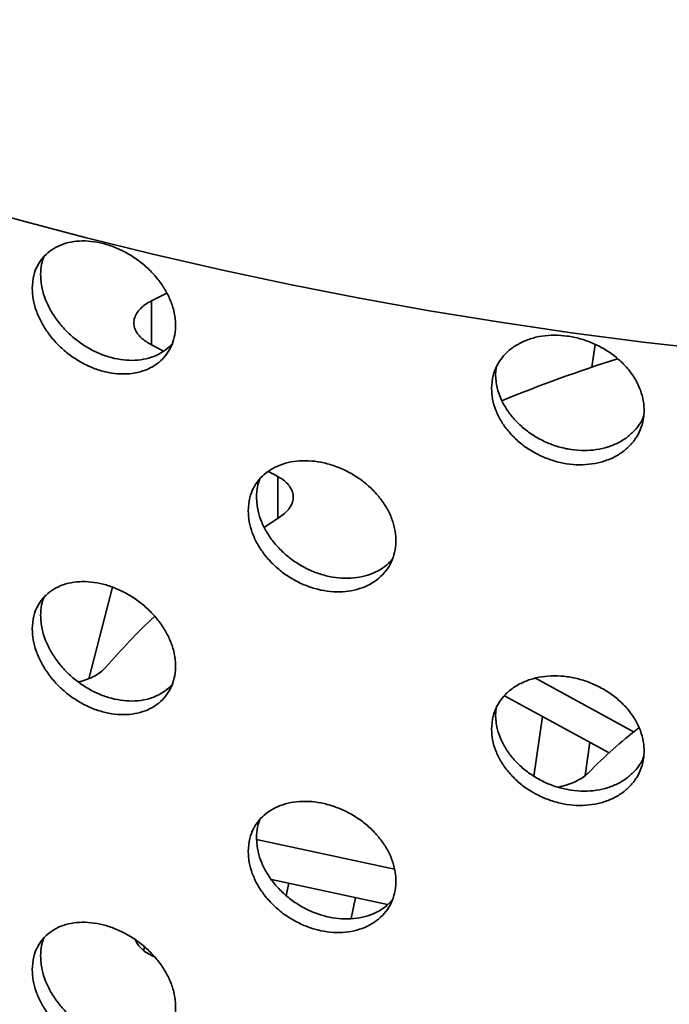
# Model space of a CAD drawing. Units: inches. Extents: x 0.1 to 8.4, y 0.1 to 10.9.
# Drawn here: x 7.1 to 7.3, y 8.6 to 8.8 of the extents above; entities that cross this region are included whole.
import ezdxf

# ---------------------------------------------------------------- set-up
doc = ezdxf.new("R2010")
doc.units = ezdxf.units.IN
doc.header["$MEASUREMENT"] = 0

msp = doc.modelspace()

# ---------------------------------------------------------------- linework, layer by layer
at = {"color": 7, "linetype": 'Continuous', "lineweight": 35}
for p, q in [((7.130569807698297, 8.765783119226981), (7.126900706984376, 8.76392388517168)), ((7.126366938248475, 8.753721622474552), (7.129784958159899, 8.751857288626356)), ((7.232397733045246, 8.748033140378201), (7.233170228742743, 8.753494462576953)), ((7.209326350158162, 8.746361984296778), (7.209481124844509, 8.747875060269742)), ((7.157217633994926, 8.721810340968622), (7.154939565231551, 8.72305290162949)), ((7.153942920313035, 8.709615256156452), (7.15781795741614, 8.712244479922566)), ((7.111922118365563, 8.673356956046357), (7.117594933703952, 8.695275529594246)), ((7.218914661513093, 8.673459731838872), (7.242532999407574, 8.660576775444266)), ((7.211491597645662, 8.669266015040694), (7.23654109904761, 8.65560217441203)), ((7.209326350158161, 8.664707903108203), (7.209481124844509, 8.666220979081167)), ((7.218526108517239, 8.64996474826553), (7.220556804518067, 8.664321184403835)), ((7.23081935041007, 8.650135210295568), (7.231922228904412, 8.65812164593797)), ((7.152117857405893, 8.634787670769931), (7.185128116809581, 8.627698291050685)), ((7.155678038783717, 8.625204438177716), (7.183473719057928, 8.619235615200632)), ((7.159203538453562, 8.621395725882435), (7.159793143537054, 8.62432076375196)), ((7.174792716565012, 8.615847104566376), (7.175807576482747, 8.620881836753655)), ((7.125003317983816, 8.608244589993372), (7.125223156840494, 8.609043011710648))]:
    msp.add_line(p, q, dxfattribs=at)
at = {"color": 8, "linetype": 'Continuous', "lineweight": 35}
for p, q in [((7.126900706984376, 8.76392388517168), (7.126900706984376, 8.753430482239201)), ((7.157217633994926, 8.721810340968622), (7.157217633994926, 8.711844054153188))]:
    msp.add_line(p, q, dxfattribs=at)
at = {"color": 7, "linetype": 'Continuous', "lineweight": 35, "flags": 128}
msp.add_lwpolyline([(6.961533116144635, 8.832017469811664), (6.975346168766011, 8.82573119187754), (6.989439537497239, 8.819655805842508), (7.003803563447372, 8.813795475472682), (7.018428402230524, 8.808154217145768), (7.033304030712716, 8.802735897098435), (7.048420253881245, 8.797544228776593), (7.06376671183182, 8.79258277029038), (7.079332886868737, 8.787854921975613), (7.095108110713171, 8.783363924063368), (7.111081571814692, 8.779112854459276), (7.12724232276095, 8.775104626634105), (7.143579287780495, 8.771341987626988), (7.160081270333555, 8.767827516162754), (7.176736960785577, 8.76456362088459), (7.193534944158297, 8.761552538703288), (7.210463707952989, 8.758796333264167), (7.227511650040559, 8.756296893532758), (7.244667086613063, 8.754055932500204), (7.261918260191209, 8.752074986009259)], dxfattribs=at)
at = {"color": 7, "linetype": 'Continuous', "lineweight": 35}
for centre, radius, start, end in [((7.354364212666603, 8.388456826537864), 0.3797003950033424, 107.7578739347579, 112.2081028757271), ((7.250522963581086, 8.559373951560364), 0.1781216427640162, 133.6289882898882, 139.0632879957183), ((7.315991428848091, 8.568572764056832), 0.1178371125502611, 127.8931747636327, 135.702004091298)]:
    msp.add_arc(centre, radius, start, end, dxfattribs=at)
for points, knots in [([(7.098376061796543, 8.766931329742167), (7.098423217601251, 8.766061337324732), (7.098517529797333, 8.76432134166627), (7.099253615924882, 8.761617358585529), (7.100416574256579, 8.758942535492158), (7.102001699977052, 8.75635642307099), (7.103970675794939, 8.753942129750175), (7.106263457119282, 8.751756343972755), (7.108827691558492, 8.74987740728477), (7.111587646916351, 8.748346384502504), (7.114468484178625, 8.747228463696633), (7.117385640920001, 8.746540418173147), (7.120252715146949, 8.746322102613364), (7.122988267790329, 8.746559906687034), (7.125506724823953, 8.747264225343683), (7.127743219151736, 8.748392593416352), (7.129622237890864, 8.749927776121858), (7.131104365501169, 8.751806181196445), (7.132130954397381, 8.753986742759729), (7.132691775044675, 8.756394018293413), (7.132751304234398, 8.758967984964645), (7.132328864321189, 8.761630126246084), (7.131416822335536, 8.764308164378876), (7.130061417397233, 8.76692878412625), (7.128284290677226, 8.769415491334252), (7.126152556239986, 8.771707668909862), (7.123714576804794, 8.77373263371193), (7.121049478852448, 8.775448135806068), (7.118226672942995, 8.776792316987814), (7.115327955569137, 8.777744220932178), (7.112436257523189, 8.778258735672901), (7.109628672883676, 8.778337354609098), (7.106992611705618, 8.777957105282649), (7.104594007505766, 8.777143776270991), (7.102514424335716, 8.775900492895817), (7.100797282756289, 8.774279833739872), (7.099517973918132, 8.772307903252573), (7.098575705539965, 8.76988636021293), (7.098447236521381, 8.767984823716185), (7.098376061796543, 8.766931329742167)], [0, 0, 0, 0, 0.02667504704310061, 0.0533504259510837, 0.080021237432414, 0.1066927816616449, 0.1334524119368308, 0.1602126596066233, 0.1871277103814074, 0.2140429224001965, 0.2410484782481821, 0.2680537702400841, 0.2950481611339707, 0.3220421404310863, 0.3489611093056142, 0.3758797536983175, 0.4027180092071348, 0.4295560898009171, 0.4563405997123774, 0.4831250466022872, 0.5098842183760077, 0.53664340340344, 0.5633968555506559, 0.5901504053827626, 0.6169144173811898, 0.6436786537543858, 0.6704752867054674, 0.6972722832819117, 0.724131503562564, 0.7509911089664378, 0.777934334443863, 0.8048776986667872, 0.8318845945187867, 0.8588911443839655, 0.8858818573884711, 0.9128718260718425, 0.9397449050815233, 0.9666173226182295, 1, 1, 1, 1]), ([(7.100364271001543, 8.770211464356969), (7.100400745588895, 8.771060670599034), (7.100465797284701, 8.772575212918662), (7.100947589530359, 8.773908900101086), (7.101159240112039, 8.774494786799098)], [0, 0, 0, 0, 0.5607015605049885, 1, 1, 1, 1]), ([(7.131859858837547, 8.753615238514254), (7.131331833841037, 8.753086968795518), (7.130240443565667, 8.751995072696635), (7.128127152920497, 8.750800153855492), (7.125697246863144, 8.749981577622966), (7.123030987948229, 8.749608377647979), (7.120209569560383, 8.749702350916838), (7.117311541778037, 8.750246484849173), (7.114420694608643, 8.75124469564146), (7.111613820893788, 8.752653124825107), (7.108978416579578, 8.75444735028062), (7.106580388407238, 8.756561389073063), (7.104501316920156, 8.758943992509549), (7.1027846551508, 8.761513235862042), (7.101505746998345, 8.764196500561916), (7.100563832158473, 8.767144575979025), (7.100435414651142, 8.769118117157175), (7.100364271001543, 8.770211464356969)], [0, 0, 0, 0, 0.06145289522389497, 0.1270187826031425, 0.1926654948763183, 0.2583131143011167, 0.3241159798267613, 0.3899198062984465, 0.4559322891219323, 0.5219451184618336, 0.5881165305132555, 0.6542870793435012, 0.7204181752994578, 0.7865474132301835, 0.8523849665094191, 0.9182208685072083, 1, 1, 1, 1]), ([(7.126900706984376, 8.76392388517168), (7.126399004620207, 8.763640149197892), (7.125395599621872, 8.763072677097618), (7.124227360428428, 8.762063121830549), (7.123359676999993, 8.760969868558853), (7.12282557681088, 8.759813526700205), (7.122649100557343, 8.758629082574787), (7.1228202512658, 8.757448501701948), (7.1233559781095, 8.756310605961113), (7.124384099797872, 8.754992890643186), (7.125605081566597, 8.754210075857348), (7.126366938248475, 8.753721622474552)], [0, 0, 0, 0, 0.1034888251104789, 0.206977705915033, 0.3104850804812819, 0.413992600265177, 0.517516166788227, 0.621039909800759, 0.7245987518524061, 0.8281577280894645, 0.9999999999999999, 0.9999999999999999, 0.9999999999999999, 0.9999999999999999]), ([(7.208384648187921, 8.742929620771973), (7.208435132148749, 8.742064701407676), (7.208536100698474, 8.740334851918602), (7.209323911706179, 8.737710045709097), (7.210568210046931, 8.735160296052234), (7.212263376418086, 8.73274461722435), (7.214367717020691, 8.730541960530623), (7.216816354177708, 8.728602523848487), (7.219552522505904, 8.726998979309819), (7.22249492975032, 8.725764233237486), (7.225563131022383, 8.72495540564212), (7.228667062575028, 8.72458019680658), (7.231714600596674, 8.724669185776472), (7.23461969550564, 8.725200060041436), (7.237291802521115, 8.726174063975296), (7.239662917431746, 8.727541828838561), (7.241653649134395, 8.729278071527292), (7.243223020666269, 8.731315022837755), (7.244309608185466, 8.733605378358304), (7.24490301759925, 8.736072624032234), (7.2449660289111, 8.738652957520026), (7.244519017306125, 8.741269924852837), (7.243553785653668, 8.74385042578992), (7.242118760858996, 8.7463260636415), (7.240236271641377, 8.748622628789935), (7.237976708398777, 8.750686648438794), (7.235390512481703, 8.752450572993636), (7.232561054187556, 8.753880595338273), (7.229561291705551, 8.754922254297798), (7.226477989761723, 8.755563351454553), (7.223399005742675, 8.755767648455432), (7.220406777196143, 8.755544927457844), (7.217594624534275, 8.754881606186649), (7.215033634356502, 8.75381059235077), (7.212811488754622, 8.75234380476577), (7.210975430304923, 8.750538532584002), (7.209606819480318, 8.74842902457304), (7.208598364319704, 8.745906128113358), (7.208460839841175, 8.743990771436508), (7.208384648187921, 8.742929620771973)], [0, 0, 0, 0, 0.02667504704309692, 0.05335042595108012, 0.08002123743241049, 0.1066927816616412, 0.1334524119368279, 0.1602126596066197, 0.1871277103814041, 0.2140429224001926, 0.2410484782481784, 0.2680537702400802, 0.2950481611339677, 0.3220421404310827, 0.3489611093056105, 0.3758797536983141, 0.4027180092071315, 0.4295560898009135, 0.4563405997123739, 0.4831250466022837, 0.5098842183760042, 0.5366434034034364, 0.5633968555506523, 0.5901504053827588, 0.6169144173811864, 0.6436786537543822, 0.6704752867054634, 0.6972722832819074, 0.7241315035625595, 0.7509911089664337, 0.7779343344438584, 0.8048776986667834, 0.8318845945187832, 0.8588911443839619, 0.8858818573884677, 0.9128718260718426, 0.9397449050815192, 0.9666173226182219, 1, 1, 1, 1]), ([(7.2448213405001, 8.736348058661578), (7.244694078829643, 8.736013064652743), (7.244268681054908, 8.734893279682177), (7.243038152193132, 8.733215089233038), (7.241179156333756, 8.731395446626738), (7.238913795345653, 8.72992645422405), (7.236329725980644, 8.728852390563137), (7.233500289048145, 8.728192304523363), (7.230501123912687, 8.727984220471154), (7.22741819736193, 8.728217505870326), (7.224339580644215, 8.728905588306963), (7.22134759796161, 8.730012720266402), (7.218535627391903, 8.731523919247245), (7.215974760887225, 8.733380309065465), (7.213752717009938, 8.735539440297874), (7.211916791871282, 8.737924102444243), (7.210548319419856, 8.740469817637855), (7.209540024587436, 8.743316566331147), (7.209402525196221, 8.745276291309427), (7.209326350158162, 8.746361984296778)], [0, 0, 0, 0, 0.02548762405919614, 0.085197518774531, 0.1449311924773591, 0.2046653761429846, 0.2644731957990899, 0.3242818419209648, 0.3842319259074323, 0.4441828853693881, 0.504323942416229, 0.5644653151588692, 0.6247511656046979, 0.6850362296078456, 0.7452853498400303, 0.8055327773075059, 0.8655144637739667, 0.9254946458308451, 1, 1, 1, 1]), ([(7.150092004479879, 8.713604468824494), (7.150141052429877, 8.712733129788461), (7.150239148387056, 8.710990450700525), (7.151005279665738, 8.70831204251782), (7.152216581539826, 8.705684296886306), (7.153867283059, 8.703169795692421), (7.155916532878472, 8.700850791438384), (7.158296055993751, 8.69878511099928), (7.160951127429867, 8.697045836145884), (7.163797770803013, 8.695669828710518), (7.166762173651747, 8.69471376381377), (7.169756984858848, 8.694187494503355), (7.172697060683833, 8.69412427289868), (7.175502406645987, 8.694505929780558), (7.178085685171821, 8.695338923739303), (7.18038318512432, 8.696580157274562), (7.182314901333905, 8.698208909701167), (7.183840562767312, 8.700162496171705), (7.184897398935584, 8.702395806486788), (7.185474136230673, 8.704834034985376), (7.185533365789055, 8.707413979663674), (7.185094690673449, 8.710058156019395), (7.184150212245449, 8.712693302139996), (7.182747473628493, 8.71524825413357), (7.180908621091617, 8.717647425474372), (7.178703230386128, 8.719832702381968), (7.176181092826622, 8.721733691984383), (7.173426179031323, 8.723310613286651), (7.170509867462101, 8.724505755329764), (7.167520597126156, 8.725301945784304), (7.164542187710119, 8.725660147289526), (7.161656590786652, 8.725587619864838), (7.158950471785308, 8.725067595332643), (7.156490141479806, 8.72413081294932), (7.154357003000152, 8.722784607584714), (7.15259246912663, 8.721081360395903), (7.151275187143534, 8.719050271540528), (7.150299577041748, 8.71657890910292), (7.150166176635983, 8.714667329188437), (7.150092004479879, 8.713604468824494)], [0, 0, 0, 0, 0.02684006835899454, 0.0536801680100958, 0.08051989610632923, 0.1073596691987092, 0.134206337623911, 0.1610529945530817, 0.1879042557259173, 0.2147554667942714, 0.2415992200726559, 0.2684429628535044, 0.2952788314734366, 0.3221147454775333, 0.3489546497108799, 0.3757945844165126, 0.4026441500946936, 0.4294936837175286, 0.4563434630548908, 0.4831931977474853, 0.5100333986934541, 0.5368736121295504, 0.5637093969832347, 0.59054523184901, 0.6173886525292339, 0.6442320827221469, 0.6710832742978113, 0.6979344199781923, 0.7247813901510507, 0.7516283306485302, 0.7784656809029676, 0.8053030639463981, 0.8321404057992087, 0.8589777917004322, 0.8858247460327099, 0.9126716869505824, 0.9395228830928729, 0.966374029147814, 0.9999999999999999, 0.9999999999999999, 0.9999999999999999, 0.9999999999999999]), ([(7.152067888011218, 8.716864268623057), (7.152106456075243, 8.717718876979504), (7.152176211635515, 8.719264551781361), (7.152686197744944, 8.720647941427957), (7.152914210964432, 8.721266450680059)], [0, 0, 0, 0, 0.5529030785901059, 1, 1, 1, 1]), ([(7.15781795741614, 8.712244479922566), (7.158251991192807, 8.712563078498624), (7.159120059035134, 8.713200275862873), (7.160050644505939, 8.714287250785395), (7.160662982566873, 8.71543437884784), (7.160928920866171, 8.71661888115827), (7.16083263380498, 8.717804568216696), (7.160391074775207, 8.718960356821821), (7.159597373482656, 8.720048025125093), (7.15854519093013, 8.721017841755145), (7.157643898850548, 8.721555877635371), (7.157217633994926, 8.721810340968622)], [0, 0, 0, 0, 0.1123515081041727, 0.2247030910155388, 0.3370745762980726, 0.4494462485407412, 0.5618390311069602, 0.6742320217551035, 0.7866685306038532, 0.8991051734927902, 1, 1, 1, 1]), ([(7.184572714486365, 8.701914916207635), (7.18401472936939, 8.70134760196138), (7.182873877989317, 8.700187676327019), (7.180673057395923, 8.69887666848025), (7.178158072446115, 8.697937607409116), (7.175401121037615, 8.697433587735283), (7.172485271361146, 8.697390257792843), (7.169495847105583, 8.697793127656293), (7.166517509839804, 8.698649079337914), (7.163631980158914, 8.699915307124842), (7.160925971090569, 8.701571575536219), (7.158465756509392, 8.703554641504331), (7.156332730289845, 8.705818861441038), (7.154568289589986, 8.708288874075276), (7.153251071729791, 8.710896732575279), (7.152275467752375, 8.713797914918807), (7.152142064272101, 8.715768541982985), (7.152067888011218, 8.716864268623057)], [0, 0, 0, 0, 0.06293607576650455, 0.1286785376712035, 0.1944403600932971, 0.2602020680361672, 0.3259533615886209, 0.391704581114397, 0.4574318788503018, 0.5231592583675997, 0.5888865339068836, 0.6546139193206043, 0.7203651714011582, 0.7861163900300052, 0.8518782243662348, 0.9176399337616481, 1, 1, 1, 1]), ([(7.098376061796542, 8.685277248553593), (7.09842321760125, 8.684407256136158), (7.098517529797333, 8.682667260477695), (7.099253615924882, 8.679963277396954), (7.100416574256579, 8.677288454303584), (7.102001699977051, 8.674702341882416), (7.103970675794939, 8.672288048561601), (7.106263457119281, 8.670102262784178), (7.108827691558492, 8.668223326096193), (7.11158764691635, 8.66669230331393), (7.114468484178625, 8.665574382508058), (7.11738564092, 8.664886336984575), (7.120252715146949, 8.66466802142479), (7.122988267790328, 8.664905825498458), (7.125506724823953, 8.665610144155108), (7.127743219151736, 8.666738512227777), (7.129622237890864, 8.668273694933283), (7.131104365501169, 8.67015210000787), (7.132130954397381, 8.672332661571154), (7.132691775044674, 8.674739937104837), (7.132751304234398, 8.67731390377607), (7.132328864321188, 8.67997604505751), (7.131416822335536, 8.682654083190302), (7.130061417397232, 8.685274702937676), (7.128284290677226, 8.687761410145677), (7.126152556239986, 8.690053587721287), (7.123714576804793, 8.692078552523355), (7.121049478852448, 8.693794054617491), (7.118226672942995, 8.69513823579924), (7.115327955569136, 8.696090139743603), (7.112436257523189, 8.696604654484327), (7.109628672883675, 8.696683273420522), (7.106992611705617, 8.696303024094075), (7.104594007505765, 8.695489695082417), (7.102514424335716, 8.694246411707242), (7.100797282756288, 8.692625752551297), (7.099517973918132, 8.690653822063997), (7.098575705539965, 8.688232279024357), (7.09844723652138, 8.68633074252761), (7.098376061796542, 8.685277248553593)], [0, 0, 0, 0, 0.02667504704309882, 0.05335042595108212, 0.08002123743241248, 0.1066927816616434, 0.1334524119368264, 0.1602126596066197, 0.1871277103814036, 0.214042922400194, 0.2410484782481799, 0.2680537702400821, 0.2950481611339679, 0.3220421404310842, 0.3489611093056119, 0.3758797536983158, 0.4027180092071339, 0.4295560898009161, 0.456340599712379, 0.4831250466022869, 0.5098842183760076, 0.5366434034034362, 0.563396855550653, 0.5901504053827599, 0.616914417381187, 0.6436786537543828, 0.6704752867054647, 0.6972722832819096, 0.7241315035625616, 0.7509911089664354, 0.7779343344438601, 0.8048776986667846, 0.8318845945187845, 0.8588911443839629, 0.885881857388469, 0.9128718260718407, 0.9397449050815213, 0.9666173226182256, 1, 1, 1, 1]), ([(7.100364271001543, 8.688557383168394), (7.100400745588895, 8.68940658941046), (7.1004657972847, 8.690921131730088), (7.100947589530359, 8.692254818912511), (7.101159240112039, 8.692840705610523)], [0, 0, 0, 0, 0.5607015605050119, 1, 1, 1, 1]), ([(7.131859858837547, 8.67196115732568), (7.131331833841037, 8.671432887606942), (7.130240443565667, 8.67034099150806), (7.128127152920497, 8.669146072666917), (7.125697246863144, 8.668327496434392), (7.123030987948229, 8.667954296459405), (7.120209569560383, 8.668048269728263), (7.117311541778037, 8.668592403660597), (7.114420694608643, 8.669590614452886), (7.111613820893788, 8.670999043636531), (7.108978416579577, 8.672793269092045), (7.106580388407238, 8.674907307884487), (7.104501316920155, 8.677289911320974), (7.1027846551508, 8.679859154673467), (7.101505746998344, 8.68254241937334), (7.100563832158473, 8.68549049479045), (7.100435414651141, 8.687464035968599), (7.100364271001543, 8.688557383168394)], [0, 0, 0, 0, 0.06145289522388327, 0.1270187826031321, 0.1926654948763075, 0.2583131143011086, 0.3241159798267541, 0.3899198062984374, 0.4559322891219236, 0.5219451184618256, 0.5881165305132499, 0.6542870793434957, 0.7204181752994551, 0.7865474132301782, 0.8523849665094158, 0.9182208685071988, 1, 1, 1, 1]), ([(7.109434770782135, 8.672563422657571), (7.109701438878258, 8.67262351408334), (7.110629344427132, 8.672832609840276), (7.112071297230806, 8.673378611563402), (7.113683889373783, 8.674182472512703), (7.115012490444705, 8.675093069494245), (7.11565891924425, 8.675766180149754), (7.115963855567495, 8.67608370295903)], [0, 0, 0, 0, 0.09389410877130253, 0.3267164906577049, 0.5594490349965335, 0.7921813020013222, 1, 1, 1, 1]), ([(7.208384648187921, 8.661275539583398), (7.208435132148749, 8.660410620219102), (7.208536100698474, 8.658680770730028), (7.209323911706179, 8.656055964520522), (7.210568210046931, 8.65350621486366), (7.212263376418084, 8.651090536035776), (7.214367717020691, 8.648887879342048), (7.216816354177708, 8.646948442659912), (7.219552522505903, 8.645344898121245), (7.22249492975032, 8.644110152048912), (7.225563131022383, 8.643301324453546), (7.228667062575027, 8.642926115618005), (7.231714600596674, 8.643015104587896), (7.234619695505639, 8.643545978852861), (7.237291802521115, 8.644519982786722), (7.239662917431745, 8.645887747649986), (7.241653649134395, 8.647623990338715), (7.243223020666269, 8.64966094164918), (7.244309608185466, 8.651951297169727), (7.244903017599249, 8.65441854284366), (7.244966028911099, 8.656998876331452), (7.244519017306125, 8.659615843664263), (7.243553785653668, 8.662196344601346), (7.242118760858996, 8.664671982452926), (7.240236271641377, 8.666968547601359), (7.237976708398777, 8.66903256725022), (7.235390512481702, 8.67079649180506), (7.232561054187556, 8.672226514149699), (7.229561291705551, 8.673268173109221), (7.226477989761723, 8.673909270265979), (7.223399005742675, 8.674113567266856), (7.220406777196143, 8.67389084626927), (7.217594624534275, 8.673227524998072), (7.215033634356502, 8.672156511162196), (7.212811488754622, 8.670689723577196), (7.210975430304922, 8.668884451395428), (7.209606819480318, 8.666774943384464), (7.208598364319704, 8.664252046924783), (7.208460839841175, 8.662336690247932), (7.208384648187921, 8.661275539583398)], [0, 0, 0, 0, 0.02667504704309879, 0.05335042595108206, 0.08002123743241235, 0.1066927816616428, 0.1334524119368264, 0.1602126596066199, 0.1871277103814036, 0.2140429224001936, 0.2410484782481798, 0.2680537702400812, 0.2950481611339679, 0.3220421404310846, 0.3489611093056117, 0.3758797536983159, 0.4027180092071336, 0.4295560898009159, 0.4563405997123788, 0.4831250466022859, 0.5098842183760074, 0.536643403403436, 0.5633968555506531, 0.59015040538276, 0.6169144173811869, 0.6436786537543825, 0.6704752867054642, 0.6972722832819094, 0.7241315035625621, 0.7509911089664353, 0.7779343344438596, 0.8048776986667844, 0.8318845945187843, 0.8588911443839624, 0.8858818573884687, 0.9128718260718407, 0.9397449050815213, 0.9666173226182255, 1, 1, 1, 1]), ([(7.2448213405001, 8.654693977473002), (7.244694078829643, 8.65435898346417), (7.244268681054908, 8.653239198493601), (7.243038152193132, 8.651561008044464), (7.241179156333756, 8.649741365438164), (7.238913795345653, 8.648272373035475), (7.236329725980644, 8.647198309374563), (7.233500289048145, 8.646538223334788), (7.230501123912687, 8.646330139282577), (7.22741819736193, 8.64656342468175), (7.224339580644215, 8.647251507118389), (7.22134759796161, 8.648358639077827), (7.218535627391903, 8.64986983805867), (7.215974760887225, 8.65172622787689), (7.213752717009938, 8.6538853591093), (7.211916791871282, 8.656270021255668), (7.210548319419856, 8.65881573644928), (7.209540024587436, 8.661662485142573), (7.209402525196221, 8.663622210120852), (7.209326350158161, 8.664707903108203)], [0, 0, 0, 0, 0.02548762405919969, 0.08519751877453481, 0.1449311924773572, 0.2046653761429837, 0.2644731957990848, 0.3242818419209605, 0.3842319259074299, 0.4441828853693858, 0.5043239424162276, 0.5644653151588663, 0.6247511656046975, 0.6850362296078448, 0.7452853498400307, 0.8055327773075033, 0.8655144637739667, 0.9254946458308392, 1, 1, 1, 1]), ([(7.224209991518882, 8.647374868012259), (7.224215536537207, 8.647375606617352), (7.224909698762035, 8.647468070108854), (7.226211731336146, 8.647831373362044), (7.228042733042878, 8.648458953967467), (7.229647774785581, 8.649275028710665), (7.230847410025942, 8.650093211879001), (7.231431290769333, 8.65065526367974), (7.231653385024679, 8.650869054727938)], [0, 0, 0, 0, 0.001742615048770335, 0.2181521265238931, 0.4345612214529513, 0.6508828250131075, 0.8672041852974267, 0.9999999999999999, 0.9999999999999999, 0.9999999999999999, 0.9999999999999999]), ([(7.150092004479879, 8.63195038763592), (7.150141052429876, 8.631079048599887), (7.150239148387056, 8.629336369511948), (7.151005279665738, 8.626657961329245), (7.152216581539826, 8.624030215697731), (7.153867283059, 8.621515714503845), (7.155916532878472, 8.61919671024981), (7.158296055993751, 8.617131029810706), (7.160951127429866, 8.61539175495731), (7.163797770803013, 8.614015747521943), (7.166762173651747, 8.613059682625195), (7.169756984858846, 8.612533413314779), (7.172697060683833, 8.612470191710106), (7.175502406645987, 8.612851848591983), (7.17808568517182, 8.613684842550729), (7.18038318512432, 8.614926076085986), (7.182314901333904, 8.616554828512593), (7.183840562767312, 8.61850841498313), (7.184897398935584, 8.620741725298213), (7.185474136230673, 8.6231799537968), (7.185533365789055, 8.625759898475097), (7.185094690673449, 8.62840407483082), (7.184150212245449, 8.631039220951422), (7.182747473628493, 8.633594172944994), (7.180908621091617, 8.635993344285797), (7.178703230386128, 8.638178621193392), (7.176181092826622, 8.640079610795809), (7.173426179031323, 8.641656532098077), (7.170509867462101, 8.64285167414119), (7.167520597126156, 8.64364786459573), (7.164542187710119, 8.644006066100951), (7.161656590786652, 8.643933538676261), (7.158950471785308, 8.643413514144068), (7.156490141479805, 8.642476731760745), (7.154357003000152, 8.64113052639614), (7.15259246912663, 8.639427279207327), (7.151275187143532, 8.637396190351954), (7.150299577041748, 8.634924827914345), (7.150166176635983, 8.63301324799986), (7.150092004479879, 8.63195038763592)], [0, 0, 0, 0, 0.02684006835899364, 0.05368016801009495, 0.08051989610632676, 0.1073596691987073, 0.1342063376239083, 0.1610529945530806, 0.1879042557259142, 0.2147554667942686, 0.2415992200726536, 0.2684429628535023, 0.2952788314734349, 0.3221147454775309, 0.3489546497108773, 0.3757945844165092, 0.4026441500946891, 0.4294936837175262, 0.4563434630548865, 0.4831931977474793, 0.5100333986934501, 0.5368736121295483, 0.5637093969832325, 0.5905452318490038, 0.6173886525292296, 0.6442320827221432, 0.6710832742978075, 0.6979344199781903, 0.724781390151048, 0.7516283306485272, 0.7784656809029655, 0.8053030639463964, 0.8321404057992055, 0.8589777917004296, 0.8858247460327069, 0.912671686950582, 0.9395228830928711, 0.9663740291478131, 1, 1, 1, 1]), ([(7.152067888011218, 8.635210187434483), (7.152106456075241, 8.636064795790928), (7.152176211635515, 8.637610470592787), (7.152686197744944, 8.638993860239381), (7.152914210964431, 8.639612369491484)], [0, 0, 0, 0, 0.5529030785901553, 1, 1, 1, 1]), ([(7.184572714486364, 8.620260835019058), (7.184014729369389, 8.619693520772806), (7.182873877989317, 8.618533595138445), (7.180673057395923, 8.617222587291673), (7.178158072446115, 8.61628352622054), (7.175401121037614, 8.615779506546708), (7.172485271361146, 8.615736176604269), (7.169495847105583, 8.616139046467719), (7.166517509839804, 8.61699499814934), (7.163631980158914, 8.618261225936267), (7.160925971090568, 8.619917494347645), (7.158465756509391, 8.621900560315757), (7.156332730289845, 8.624164780252464), (7.154568289589985, 8.626634792886701), (7.15325107172979, 8.629242651386704), (7.152275467752373, 8.632143833730233), (7.152142064272101, 8.63411446079441), (7.152067888011218, 8.635210187434483)], [0, 0, 0, 0, 0.06293607576650759, 0.1286785376712088, 0.1944403600933053, 0.2602020680361726, 0.3259533615886251, 0.3917045811144002, 0.457431878850306, 0.5231592583676017, 0.5888865339068893, 0.6546139193206113, 0.7203651714011651, 0.7861163900300175, 0.8518782243662468, 0.9176399337616573, 1, 1, 1, 1]), ([(7.098376061796542, 8.603623167365017), (7.09842321760125, 8.602753174947583), (7.098517529797333, 8.601013179289119), (7.099253615924882, 8.598309196208378), (7.100416574256579, 8.595634373115008), (7.102001699977051, 8.59304826069384), (7.103970675794939, 8.590633967373025), (7.106263457119281, 8.588448181595604), (7.108827691558492, 8.586569244907619), (7.11158764691635, 8.585038222125355), (7.114468484178623, 8.583920301319484), (7.11738564092, 8.583232255795998), (7.120252715146948, 8.583013940236215), (7.122988267790328, 8.583251744309884), (7.125506724823953, 8.583956062966534), (7.127743219151736, 8.585084431039201), (7.129622237890864, 8.586619613744709), (7.131104365501168, 8.588498018819296), (7.13213095439738, 8.59067858038258), (7.132691775044674, 8.593085855916263), (7.132751304234398, 8.595659822587496), (7.132328864321188, 8.598321963868935), (7.131416822335536, 8.601000002001728), (7.130061417397232, 8.603620621749101), (7.128284290677226, 8.606107328957103), (7.126152556239985, 8.608399506532711), (7.123714576804793, 8.610424471334783), (7.121049478852447, 8.612139973428917), (7.118226672942995, 8.613484154610665), (7.115327955569136, 8.614436058555029), (7.112436257523189, 8.61495057329575), (7.109628672883675, 8.615029192231948), (7.106992611705617, 8.6146489429055), (7.104594007505765, 8.61383561389384), (7.102514424335715, 8.612592330518668), (7.100797282756288, 8.610971671362723), (7.099517973918132, 8.608999740875422), (7.098575705539965, 8.60657819783578), (7.09844723652138, 8.604676661339036), (7.098376061796542, 8.603623167365017)], [0, 0, 0, 0, 0.02667504704309969, 0.0533504259510821, 0.08002123743241243, 0.1066927816616435, 0.133452411936827, 0.1602126596066197, 0.1871277103814046, 0.2140429224001942, 0.2410484782481797, 0.2680537702400821, 0.2950481611339688, 0.322042140431084, 0.3489611093056122, 0.3758797536983162, 0.4027180092071342, 0.4295560898009141, 0.4563405997123762, 0.4831250466022842, 0.5098842183760066, 0.5366434034034352, 0.563396855550651, 0.5901504053827584, 0.6169144173811862, 0.6436786537543813, 0.6704752867054633, 0.6972722832819085, 0.7241315035625611, 0.7509911089664346, 0.7779343344438596, 0.8048776986667839, 0.831884594518784, 0.8588911443839629, 0.8858818573884674, 0.9128718260718406, 0.9397449050815203, 0.9666173226182256, 1, 1, 1, 1]), ([(7.100364271001543, 8.606903301979818), (7.100400745588895, 8.607752508221886), (7.1004657972847, 8.609267050541513), (7.100947589530359, 8.610600737723935), (7.101159240112038, 8.611186624421949)], [0, 0, 0, 0, 0.5607015605049939, 1, 1, 1, 1]), ([(7.123148959067249, 8.610712058667463), (7.123168904157138, 8.610637703410994), (7.123295369163909, 8.610166242110735), (7.123868970899043, 8.609347157229985), (7.124863147927358, 8.608301031963475), (7.126131748857066, 8.607394811145165), (7.127158996756283, 8.60692039175), (7.127648125243219, 8.606694494923044)], [0, 0, 0, 0, 0.04570811507262518, 0.2898195553035256, 0.5339313254407116, 0.778079404426196, 1, 1, 1, 1]), ([(7.131854452732729, 8.590302131029443), (7.131328115934316, 8.589775624376516), (7.130238374363906, 8.58868553113485), (7.128127116216038, 8.587492028460009), (7.125697256702566, 8.586673405332084), (7.123030985304828, 8.586300217934195), (7.120209570269322, 8.586394187825393), (7.117311541587406, 8.586938322664095), (7.114420694659787, 8.58793653321278), (7.111613820880047, 8.589344962461801), (7.108978416583262, 8.591139187899756), (7.10658038840625, 8.593253226696907), (7.10450131692042, 8.595635830132133), (7.102784655150729, 8.598205073484964), (7.101505746998362, 8.600888338184747), (7.100563832158467, 8.603836413601881), (7.100435414651139, 8.605809954780028), (7.100364271001543, 8.606903301979818)], [0, 0, 0, 0, 0.06126442461970849, 0.1268434783518706, 0.1925033732084886, 0.2581641753988997, 0.323980254865283, 0.3897972954706727, 0.4558230343283607, 0.5218491197720488, 0.5880338197724158, 0.6542176563782591, 0.7203620321872459, 0.7865045495978824, 0.8523553237835454, 0.9182044463561517, 1, 1, 1, 1])]:
    msp.add_open_spline(points, degree=3, knots=knots, dxfattribs=at)

doc.saveas('drawing.dxf')
